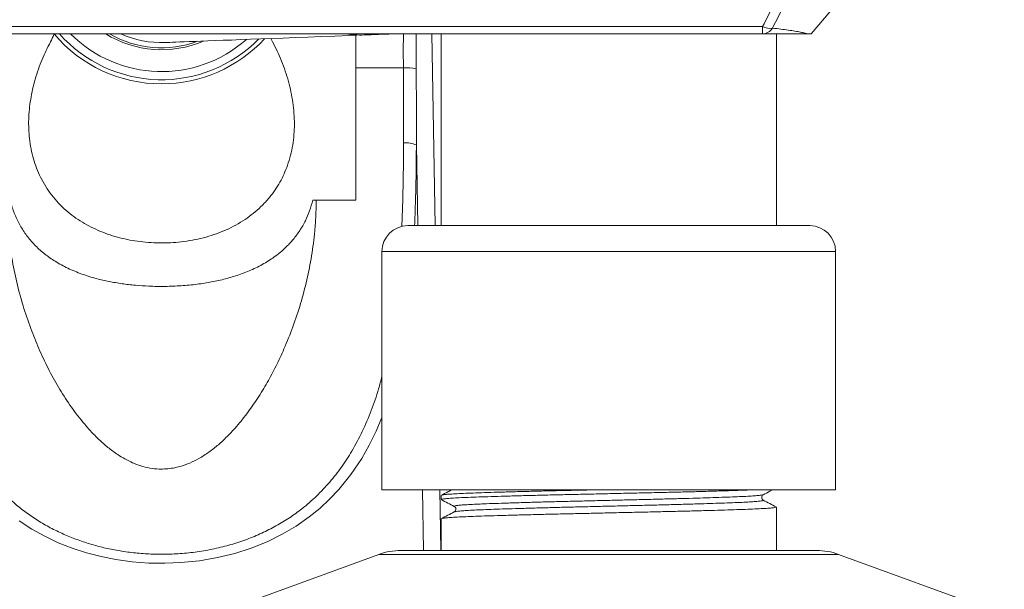
# Model space of a CAD drawing. Units: millimetres. Extents: x -259 to 540, y -488 to 753.
# Drawn here: x 140 to 216, y 621 to 665 of the extents above; entities that cross this region are included whole.
import ezdxf

# ---------------------------------------------------------------- set-up
doc = ezdxf.new("R2010")
doc.units = ezdxf.units.MM

msp = doc.modelspace()

# ---------------------------------------------------------------- linework, layer by layer
at = {"color": 7, "linetype": 'Continuous', "lineweight": 18}
for p, q in [((200.952, 664.392), (204.245, 668.316)), ((22.314, 664.956), (197.176, 664.956)), ((197.176, 664.956), (197.176, 664.395)), ((197.176, 664.395), (22.314, 664.395)), ((147.664, 664.395), (147.664, 664.383)), ((150.865, 664.383), (150.865, 664.395)), ((159.036, 664.033), (159.157, 663.769)), ((165.619, 661.75), (165.619, 664.282)), ((171.77, 649.516), (171.511, 664.395)), ((172.245, 664.395), (172.245, 649.516)), ((198.245, 649.516), (198.245, 664.395)), ((165.619, 651.485), (165.619, 661.75)), ((165.619, 661.75), (169.309, 661.75)), ((162.545, 651.485), (162.282, 651.485)), ((162.545, 651.485), (165.619, 651.485)), ((169.645, 649.516), (200.845, 649.516)), ((167.645, 647.516), (167.645, 629.016)), ((202.845, 629.016), (202.845, 647.516)), ((167.645, 629.016), (202.845, 629.016)), ((172.21, 624.318), (172.128, 629.016)), ((172.245, 628.593), (172.245, 628.271)), ((198.245, 624.318), (198.245, 627.686)), ((172.245, 626.779), (172.245, 624.318)), ((169.127, 624.318), (201.363, 624.318)), ((167.416, 624.016), (154.56, 619.337)), ((215.93, 619.337), (203.073, 624.016))]:
    msp.add_line(p, q, dxfattribs=at)
at = {"color": 8, "linetype": 'Continuous', "lineweight": 18}
for p, q in [((170.317, 655.776), (170.425, 649.516)), ((167.645, 647.516), (202.845, 647.516)), ((170.78, 629.016), (170.862, 624.318)), ((203.073, 624.016), (167.416, 624.016))]:
    msp.add_line(p, q, dxfattribs=at)
at = {"color": 7, "linetype": 'Continuous', "lineweight": 18, "flags": 128}
msp.add_lwpolyline([(150.837, 663.722), (150.86, 663.722), (150.928, 663.725), (151.043, 663.729), (151.203, 663.735), (151.409, 663.743), (151.661, 663.753), (151.959, 663.764), (152.302, 663.777), (152.691, 663.792), (153.126, 663.808), (153.606, 663.827), (154.132, 663.847), (154.704, 663.868), (155.321, 663.892), (155.984, 663.917), (156.692, 663.944), (157.445, 663.972), (158.244, 664.003), (159.088, 664.035), (159.978, 664.068), (160.912, 664.104), (161.892, 664.141), (162.917, 664.18), (163.987, 664.22), (165.102, 664.263), (166.261, 664.307)], dxfattribs=at)
at = {"color": 8, "linetype": 'Continuous', "lineweight": 18, "flags": 128}
msp.add_lwpolyline([(167.645, 634.64), (167.194, 633.576), (166.665, 632.498), (166.074, 631.46), (165.239, 630.215), (164.295, 629.045), (163.583, 628.292), (162.816, 627.58), (161.995, 626.914), (160.988, 626.211), (159.912, 625.575), (158.737, 624.997), (157.498, 624.499), (156.223, 624.09), (154.9, 623.766), (153.49, 623.522), (152.053, 623.373), (150.805, 623.322), (149.555, 623.343), (148.276, 623.44), (147.013, 623.611), (145.857, 623.839), (144.73, 624.129), (143.612, 624.491), (142.538, 624.915), (141.481, 625.415), (140.478, 625.976), (139.514, 626.607)], dxfattribs=at)
at = {"color": 7, "linetype": 'Continuous', "lineweight": 18}
for centre, radius, start, end in [((197.736, 666.03), 1.211, 242.42643, 279.77158), ((197.15, 665.325), 0.93, 271.57327, 328.31401), ((150.545, 671.416), 10.9, 220.09958, 270), ((150.545, 671.416), 10.582, 221.56488, 315.48341), ((150.545, 671.416), 9.95, 224.87939, 311.46996), ((150.545, 671.416), 8.25, 238.3224, 293.21207), ((150.545, 671.416), 8.1, 240.08613, 290.25386), ((150.545, 671.416), 7.7, 245.75577, 272.1726), ((150.545, 671.416), 10.9, 270, 317.22806), ((169.557, 657.343), 4.414, 80.28245, 93.21852), ((169.519, 653.931), 2.01, 66.62124, 95.56077), ((169.645, 647.516), 2, 90, 180), ((200.845, 647.516), 2, 0, 90), ((169.127, 619.318), 5, 90, 110), ((201.363, 619.318), 5, 70, 90)]:
    msp.add_arc(centre, radius, start, end, dxfattribs=at)
at = {"color": 8, "linetype": 'Continuous', "lineweight": 18}
msp.add_arc((165.982, 671.661), 7.36, 260.84768, 272.17061, dxfattribs=at)
for points, knots in [([(197.176, 664.956), (197.486, 665.563), (198.106, 666.777), (198.987, 668.644), (199.828, 670.554), (200.617, 672.511), (201.345, 674.517), (201.965, 676.468), (202.485, 678.35), (202.752, 679.562), (202.885, 680.166)], [0, 0, 0, 0, 0.128809, 0.257644, 0.386441, 0.516677, 0.646957, 0.777168, 0.888935, 1, 1, 1, 1]), ([(203.663, 680.166), (203.663, 680.164), (203.55, 679.534), (203.248, 678.301), (202.739, 676.392), (202.12, 674.442), (201.406, 672.453), (200.622, 670.497), (199.779, 668.574), (198.886, 666.681), (198.256, 665.451), (197.942, 664.836)], [0, 0, 0, 0, 0.00036, 0.113454, 0.226555, 0.354595, 0.482703, 0.610767, 0.740494, 0.870261, 1, 1, 1, 1]), ([(169.309, 661.75), (169.306, 662.271), (169.301, 663.162), (169.308, 664.034), (169.311, 664.395)], [0, 0, 0, 0, 0.58542, 1, 1, 1, 1]), ([(170.306, 664.395), (170.302, 664.002), (170.293, 663.112), (170.299, 662.202), (170.302, 661.693)], [0, 0, 0, 0, 0.441314, 1, 1, 1, 1]), ([(131.766, 655.932), (131.771, 655.104), (131.781, 653.448), (131.834, 650.99), (131.931, 648.558), (132.087, 646.162), (132.317, 643.811), (132.615, 641.637), (132.981, 639.638), (133.413, 637.807), (133.946, 636.03), (134.595, 634.319), (135.289, 632.861), (135.996, 631.639), (136.679, 630.628), (137.436, 629.666), (138.27, 628.76), (139.139, 627.956), (140.034, 627.251), (140.941, 626.635), (141.904, 626.076), (142.902, 625.586), (143.931, 625.167), (144.982, 624.814), (146.068, 624.523), (147.197, 624.292), (148.365, 624.128), (149.567, 624.033), (150.776, 624.01), (152.032, 624.061), (153.327, 624.201), (154.648, 624.436), (155.932, 624.758), (157.164, 625.163), (158.333, 625.65), (159.437, 626.212), (160.477, 626.844), (161.538, 627.609), (162.593, 628.527), (163.616, 629.611), (164.527, 630.776), (165.375, 632.085), (166.147, 633.547), (166.829, 635.165), (167.325, 636.588), (167.561, 637.49), (167.645, 637.81)], [0, 0, 0, 0, 0.034958, 0.070008, 0.105091, 0.140155, 0.175162, 0.210091, 0.2393, 0.268603, 0.297909, 0.327154, 0.356314, 0.376095, 0.395941, 0.415795, 0.435612, 0.455368, 0.47232, 0.489315, 0.506303, 0.523245, 0.539276, 0.555355, 0.57143, 0.587455, 0.604133, 0.620873, 0.637612, 0.654289, 0.67307, 0.691936, 0.710808, 0.729597, 0.748178, 0.766822, 0.785477, 0.804071, 0.827952, 0.851919, 0.875909, 0.899822, 0.927983, 0.956214, 0.984467, 1, 1, 1, 1]), ([(169.183, 649.448), (169.209, 650.074), (169.266, 651.454), (169.308, 653.617), (169.319, 655.16), (169.324, 655.932)], [0, 0, 0, 0, 0.293373, 0.646849, 1, 1, 1, 1]), ([(170.317, 655.776), (170.311, 655.016), (170.298, 653.495), (170.256, 651.407), (170.2, 650.091), (170.176, 649.516)], [0, 0, 0, 0, 0.360267, 0.720871, 1, 1, 1, 1]), ([(197.215, 628.644), (197.208, 628.639), (197.186, 628.623), (196.998, 628.597), (196.661, 628.565), (196.181, 628.533), (195.578, 628.501), (194.858, 628.471), (194.026, 628.441), (193.086, 628.409), (192.049, 628.377), (190.933, 628.345), (189.758, 628.314), (188.535, 628.284), (187.271, 628.253), (185.976, 628.221), (184.667, 628.189), (183.368, 628.158), (182.101, 628.127), (180.873, 628.097), (179.691, 628.066), (178.537, 628.033), (177.436, 627.999), (176.42, 627.965), (175.607, 627.935), (174.919, 627.906), (174.347, 627.876), (173.86, 627.845), (173.506, 627.813), (173.299, 627.781), (173.221, 627.756), (173.262, 627.742), (173.274, 627.737)], [0, 0, 0, 0, 0.018045, 0.052563, 0.087275, 0.121976, 0.156462, 0.190548, 0.224764, 0.259335, 0.294061, 0.328737, 0.363157, 0.397195, 0.431496, 0.466113, 0.500846, 0.535487, 0.569835, 0.603862, 0.63824, 0.672896, 0.71046, 0.74785, 0.784814, 0.812143, 0.846606, 0.881299, 0.916017, 0.950555, 0.984713, 1, 1, 1, 1]), ([(197.216, 628.22), (197.228, 628.216), (197.27, 628.202), (197.199, 628.178), (197.004, 628.147), (196.659, 628.115), (196.182, 628.083), (195.578, 628.051), (194.858, 628.021), (194.026, 627.991), (193.135, 627.961), (192.136, 627.93), (191.036, 627.898), (189.784, 627.865), (188.505, 627.833), (187.211, 627.802), (185.915, 627.77), (184.606, 627.738), (183.308, 627.706), (182.042, 627.675), (180.816, 627.645), (179.638, 627.614), (178.517, 627.582), (177.474, 627.55), (176.526, 627.519), (175.687, 627.488), (174.959, 627.458), (174.347, 627.426), (173.859, 627.395), (173.511, 627.363), (173.311, 627.335), (173.284, 627.319), (173.274, 627.313)], [0, 0, 0, 0, 0.012879, 0.047004, 0.081521, 0.116233, 0.150935, 0.185421, 0.219507, 0.253722, 0.288294, 0.317613, 0.354643, 0.391403, 0.427742, 0.462062, 0.496689, 0.531422, 0.566054, 0.600383, 0.634413, 0.668809, 0.703473, 0.738202, 0.772791, 0.807038, 0.841102, 0.875565, 0.910259, 0.944976, 0.979514, 1, 1, 1, 1])]:
    msp.add_open_spline(points, degree=3, knots=knots, dxfattribs=at)
at = {"color": 7, "linetype": 'Continuous', "lineweight": 18}
for points, knots in [([(197.942, 664.836), (198.162, 664.811), (198.603, 664.759), (199.183, 664.682), (199.695, 664.605), (200.108, 664.531), (200.432, 664.461), (200.572, 664.417), (200.641, 664.395)], [0, 0, 0, 0, 0.171059, 0.342109, 0.514275, 0.686429, 0.843038, 1, 1, 1, 1]), ([(141.933, 663.769), (142.03, 663.957), (142.136, 664.16), (142.19, 664.378), (142.194, 664.395)], [0, 0, 0, 0, 0.922739, 1, 1, 1, 1]), ([(166.261, 664.307), (166.386, 664.311), (166.75, 664.325), (167.384, 664.35), (168.005, 664.375), (168.388, 664.391), (168.494, 664.395)], [0, 0, 0, 0, 0.179265, 0.523994, 0.868182, 1, 1, 1, 1]), ([(197.176, 664.395), (197.182, 664.395), (197.203, 664.395), (197.266, 664.395), (197.375, 664.395), (197.521, 664.395), (197.829, 664.395), (198.246, 664.395), (198.806, 664.395), (199.379, 664.395), (199.912, 664.395), (200.347, 664.395), (200.543, 664.395), (200.641, 664.395)], [0, 0, 0, 0, 0.00179, 0.005727, 0.02034, 0.049315, 0.07834, 0.194012, 0.309763, 0.482182, 0.654894, 0.827596, 1, 1, 1, 1]), ([(200.641, 664.395), (200.696, 664.395), (200.806, 664.395), (200.91, 664.395), (200.962, 664.395), (200.95, 664.395), (200.949, 664.395)], [0, 0, 0, 0, 0.288042, 0.576519, 0.930639, 1, 1, 1, 1]), ([(159.157, 663.769), (159.282, 663.527), (159.531, 663.044), (159.861, 662.285), (160.153, 661.504), (160.4, 660.704), (160.597, 659.893), (160.743, 659.07), (160.833, 658.234), (160.863, 657.398), (160.829, 656.577), (160.731, 655.766), (160.565, 654.968), (160.338, 654.217), (160.059, 653.526), (159.737, 652.888), (159.361, 652.279), (158.879, 651.633), (158.316, 651.023), (157.674, 650.457), (157.024, 649.981), (156.321, 649.556), (155.577, 649.187), (154.803, 648.877), (153.998, 648.622), (153.157, 648.421), (152.302, 648.279), (151.45, 648.195), (150.599, 648.164), (149.738, 648.188), (148.895, 648.266), (148.087, 648.393), (147.309, 648.566), (146.546, 648.789), (145.8, 649.065), (145.082, 649.393), (144.39, 649.776), (143.733, 650.214), (143.115, 650.71), (142.545, 651.26), (142.022, 651.87), (141.556, 652.538), (141.163, 653.24), (140.847, 653.96), (140.599, 654.697), (140.412, 655.471), (140.293, 656.251), (140.236, 657.019), (140.234, 657.776), (140.285, 658.543), (140.387, 659.321), (140.539, 660.1), (140.741, 660.88), (140.989, 661.652), (141.275, 662.394), (141.588, 663.102), (141.818, 663.546), (141.933, 663.769)], [0, 0, 0, 0, 0.017953, 0.035905, 0.054181, 0.072456, 0.090465, 0.108473, 0.126972, 0.145469, 0.163502, 0.181533, 0.20019, 0.218847, 0.235421, 0.251996, 0.269029, 0.286062, 0.309354, 0.328159, 0.346965, 0.366317, 0.385668, 0.404473, 0.423277, 0.442655, 0.462033, 0.480333, 0.498633, 0.51752, 0.536406, 0.553893, 0.57138, 0.589337, 0.607295, 0.625502, 0.643708, 0.662404, 0.681099, 0.69997, 0.718839, 0.738329, 0.757818, 0.775514, 0.79321, 0.811499, 0.82979, 0.846312, 0.862835, 0.879797, 0.896759, 0.914125, 0.931491, 0.949227, 0.966965, 0.983454, 1, 1, 1, 1]), ([(169.324, 655.932), (169.326, 656.895), (169.331, 658.826), (169.317, 660.774), (169.309, 661.75)], [0, 0, 0, 0, 0.499364, 1, 1, 1, 1]), ([(170.302, 661.693), (170.309, 660.704), (170.324, 658.722), (170.319, 656.759), (170.317, 655.776)], [0, 0, 0, 0, 0.499358, 1, 1, 1, 1]), ([(162.545, 651.485), (162.539, 651.086), (162.528, 650.287), (162.422, 648.848), (162.209, 647.176), (161.837, 645.294), (161.35, 643.455), (160.756, 641.671), (160.109, 640.064), (159.438, 638.623), (158.758, 637.338), (158.006, 636.099), (157.177, 634.917), (156.376, 633.938), (155.633, 633.143), (154.964, 632.517), (154.238, 631.942), (153.495, 631.464), (152.745, 631.088), (152.075, 630.846), (151.455, 630.704), (150.907, 630.636), (150.293, 630.624), (149.628, 630.699), (148.94, 630.869), (148.298, 631.113), (147.702, 631.41), (147.057, 631.805), (146.378, 632.306), (145.68, 632.922), (145.035, 633.582), (144.274, 634.462), (143.425, 635.586), (142.53, 636.982), (141.73, 638.445), (141.02, 639.965), (140.371, 641.582), (139.788, 643.3), (139.293, 645.123), (138.91, 646.995), (138.653, 648.904), (138.554, 650.408), (138.547, 651.272), (138.545, 651.485)], [0, 0, 0, 0, 0.022231, 0.044462, 0.080857, 0.117366, 0.153936, 0.190484, 0.226912, 0.255839, 0.284842, 0.313846, 0.342799, 0.371683, 0.389815, 0.408001, 0.426136, 0.444197, 0.458929, 0.47364, 0.483574, 0.493544, 0.503467, 0.516491, 0.529529, 0.54207, 0.554662, 0.567234, 0.58555, 0.603922, 0.62233, 0.640695, 0.673804, 0.707004, 0.740263, 0.773515, 0.806667, 0.842898, 0.879262, 0.915644, 0.951954, 0.988139, 1, 1, 1, 1]), ([(138.808, 651.485), (138.836, 651.377), (138.946, 650.955), (139.201, 650.253), (139.622, 649.418), (140.144, 648.642), (140.766, 647.935), (141.484, 647.297), (142.317, 646.713), (143.271, 646.196), (144.348, 645.75), (145.423, 645.417), (146.472, 645.176), (147.477, 645.005), (148.509, 644.885), (149.626, 644.81), (150.822, 644.792), (152.079, 644.842), (153.289, 644.958), (154.436, 645.139), (155.515, 645.378), (156.583, 645.696), (157.623, 646.106), (158.62, 646.62), (159.469, 647.19), (160.18, 647.801), (160.77, 648.432), (161.286, 649.129), (161.711, 649.874), (162.05, 650.657), (162.204, 651.209), (162.282, 651.485)], [0, 0, 0, 0, 0.011719, 0.04577, 0.079928, 0.113994, 0.14957, 0.185243, 0.220836, 0.261132, 0.301541, 0.341831, 0.373888, 0.406089, 0.438269, 0.470299, 0.508302, 0.546448, 0.584461, 0.620086, 0.655811, 0.691453, 0.73125, 0.771156, 0.810949, 0.843061, 0.875312, 0.907544, 0.939627, 0.969815, 1, 1, 1, 1]), ([(196.259, 629.016), (196.071, 629.008), (195.634, 628.991), (194.799, 628.963), (193.79, 628.931), (192.67, 628.899), (191.473, 628.867), (190.22, 628.837), (188.926, 628.807), (187.589, 628.777), (186.617, 628.755), (185.625, 628.733), (184.619, 628.71), (183.212, 628.678), (181.839, 628.647), (180.508, 628.617), (179.229, 628.586), (178.011, 628.554), (176.877, 628.522), (175.845, 628.491), (174.93, 628.46), (174.136, 628.43), (173.466, 628.399), (172.933, 628.367), (172.541, 628.335), (172.316, 628.303), (172.224, 628.282), (172.248, 628.271), (172.25, 628.271)], [0, 0, 0, 0, 0.031314, 0.072898, 0.114925, 0.157152, 0.19933, 0.24037, 0.280946, 0.321771, 0.362991, 0.368364, 0.410602, 0.45273, 0.4945, 0.535881, 0.577688, 0.619833, 0.662069, 0.704146, 0.745819, 0.787231, 0.829123, 0.871306, 0.913531, 0.955548, 0.997114, 1, 1, 1, 1]), ([(173.045, 629.016), (172.949, 628.966), (172.686, 628.829), (172.423, 628.692), (172.256, 628.605)], [0, 0, 0, 0, 0.3651485, 1, 1, 1, 1]), ([(172.262, 628.605), (172.29, 628.615), (172.348, 628.634), (172.623, 628.665), (173.044, 628.697), (173.611, 628.729), (174.31, 628.76), (175.133, 628.79), (176.076, 628.821), (177.133, 628.853), (178.289, 628.885), (179.523, 628.916), (180.815, 628.947), (182.157, 628.977), (183.183, 629), (183.762, 629.013), (183.875, 629.016)], [0, 0, 0, 0, 0.068952, 0.14535, 0.22202, 0.298507, 0.374364, 0.449477, 0.525332, 0.601819, 0.678489, 0.754888, 0.83057, 0.905724, 0.981736, 1, 1, 1, 1]), ([(197.232, 628.644), (197.399, 628.731), (197.637, 628.855), (197.875, 628.979), (197.946, 629.016)], [0, 0, 0, 0, 0.701382, 1, 1, 1, 1]), ([(172.256, 628.259), (172.423, 628.172), (172.757, 627.998), (173.091, 627.824), (173.257, 627.737)], [0, 0, 0, 0, 0.500016, 1, 1, 1, 1]), ([(197.233, 628.22), (197.205, 628.238), (197.148, 628.277), (197.093, 628.414), (197.132, 628.572), (197.198, 628.62), (197.232, 628.644)], [0, 0, 0, 0, 0.228492, 0.474296, 0.733625, 1, 1, 1, 1]), ([(198.233, 627.698), (198.067, 627.785), (197.733, 627.959), (197.399, 628.133), (197.232, 628.22)], [0, 0, 0, 0, 0.500017, 1, 1, 1, 1]), ([(173.257, 627.313), (173.09, 627.226), (172.757, 627.052), (172.423, 626.878), (172.256, 626.791)], [0, 0, 0, 0, 0.499987, 1, 1, 1, 1]), ([(172.262, 626.791), (172.29, 626.801), (172.348, 626.82), (172.623, 626.851), (173.044, 626.883), (173.611, 626.915), (174.31, 626.946), (175.133, 626.976), (176.076, 627.007), (177.133, 627.039), (178.289, 627.071), (179.522, 627.102), (180.815, 627.133), (182.156, 627.163), (183.538, 627.194), (184.95, 627.226), (186.366, 627.258), (187.763, 627.29), (189.122, 627.32), (190.436, 627.351), (191.696, 627.382), (192.887, 627.414), (193.987, 627.446), (194.978, 627.477), (195.852, 627.508), (196.603, 627.538), (197.226, 627.57), (197.712, 627.602), (198.044, 627.633), (198.225, 627.662), (198.228, 627.679), (198.23, 627.686)], [0, 0, 0, 0, 0.031658, 0.066735, 0.101937, 0.137055, 0.171883, 0.20637, 0.241198, 0.276315, 0.311517, 0.346595, 0.381343, 0.415849, 0.450748, 0.485899, 0.521093, 0.556122, 0.590783, 0.625344, 0.660309, 0.695484, 0.730662, 0.765635, 0.800206, 0.834855, 0.869877, 0.905069, 0.940223, 0.975132, 1, 1, 1, 1]), ([(173.258, 627.737), (173.285, 627.719), (173.341, 627.681), (173.397, 627.544), (173.358, 627.386), (173.291, 627.337), (173.257, 627.313)], [0, 0, 0, 0, 0.233301, 0.480623, 0.738404, 1, 1, 1, 1])]:
    msp.add_open_spline(points, degree=3, knots=knots, dxfattribs=at)

doc.saveas('drawing.dxf')
